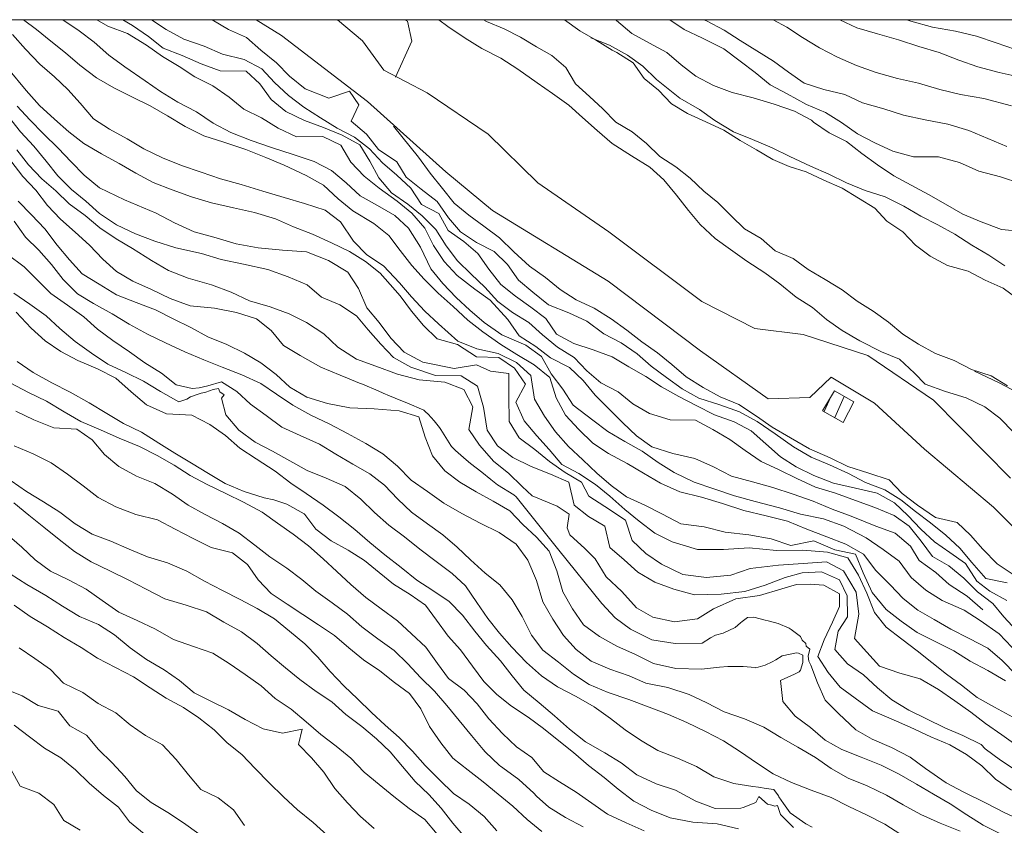
# Model space of a CAD drawing. Units: millimetres. Extents: x 251 to 5336, y -1296 to 2294.
# Drawn here: x 2639 to 2713, y 733 to 794 of the extents above; entities that cross this region are included whole.
import ezdxf

# ---------------------------------------------------------------- set-up
doc = ezdxf.new("R2010")
doc.units = ezdxf.units.MM
for name, color, linetype, lineweight in [('_CONTESTO', 250, 'Continuous', 13), ('_CONTESTO_RETINO', 251, 'Continuous', 13), ('_CURVE DI LIVELLO', 252, 'Continuous', 13), ('_FIUMI', 153, 'Continuous', 13), ('_VISTA', 212, 'Continuous', 9)]:
    doc.layers.add(name, color=color, linetype=linetype, lineweight=lineweight)

msp = doc.modelspace()

# ---------------------------------------------------------------- linework, layer by layer
at = {"layer": '_CONTESTO', "linetype": 'Continuous', "lineweight": 0}
for points in [[(2656.641, 793.635), (2658.549, 792.457), (2665.009, 787.499), (2670.883, 782.211), (2674.401, 779.312), (2683.079, 774.005), (2690.027, 768.767), (2695.096, 765.162), (2698.223, 765.266), (2699.827, 766.796), (2703.08, 764.843), (2706.851, 761.39), (2712.033, 757.038), (2717.046, 751.993)], [(2662.763, 793.635), (2664.623, 792.041), (2666.232, 789.848), (2669.495, 788.148), (2674.057, 785.036), (2677.809, 781.387), (2683.134, 777.709), (2690.118, 772.468), (2694.104, 770.453), (2697.722, 769.991), (2702.576, 768.421), (2707.513, 765.061), (2713.291, 759.214)], [(2701.53, 764.954), (2700.733, 763.396), (2699.177, 764.265), (2700.075, 765.775), (2701.53, 764.954)]]:
    msp.add_lwpolyline(points, dxfattribs=at)
at = {"layer": '_CONTESTO_RETINO', "linetype": 'Continuous', "lineweight": 0}
for p, q in [((2699.3, 764.213), (2699.799, 765.309)), ((2700.095, 763.759), (2700.808, 765.355))]:
    msp.add_line(p, q, dxfattribs=at)
at = {"layer": '_CURVE DI LIVELLO', "linetype": 'Continuous', "lineweight": 0}
for points in [[(2712.681, 745.535), (2711.591, 746.449), (2710.201, 747.174), (2708.822, 747.878), (2707.568, 748.602), (2706.339, 749.309), (2705.241, 750.179), (2704.255, 751.204), (2703.173, 752.285), (2702.248, 753.512), (2700.942, 754.25), (2699.515, 754.803), (2698.014, 755.373), (2696.542, 755.984), (2694.947, 756.375), (2693.265, 756.78), (2691.662, 757.313), (2690.096, 757.794), (2688.46, 758.178), (2687.001, 758.841), (2685.746, 759.58), (2684.506, 760.306), (2683.118, 761.066), (2681.919, 761.849), (2680.869, 762.871), (2679.874, 763.951), (2679.187, 765.252), (2678.701, 766.779), (2677.533, 767.725), (2676.215, 768.496), (2675.021, 769.251), (2673.666, 770.21), (2672.554, 771.078), (2671.445, 772.105), (2670.313, 773.099), (2669.259, 774.148), (2668.334, 775.19), (2667.454, 776.31), (2666.602, 777.435), (2665.472, 778.329), (2663.9, 779.296), (2662.814, 780.183), (2661.692, 781.207), (2660.408, 781.941), (2658.751, 782.723), (2657.364, 783.297), (2655.872, 783.897), (2654.212, 784.435), (2652.71, 784.919), (2651.305, 785.605), (2649.986, 786.426), (2648.686, 787.172), (2647.313, 787.834), (2645.966, 788.515), (2644.656, 789.28), (2643.403, 790.227), (2642.332, 791.152), (2641.234, 792.022), (2640.15, 792.895), (2639.158, 793.635)], [(2704.938, 752.981), (2703.741, 753.85), (2702.468, 754.736), (2700.782, 755.613), (2699.244, 756.149), (2697.532, 756.514), (2695.954, 756.979), (2694.13, 757.462), (2692.565, 757.893), (2691.029, 758.415), (2689.552, 758.918), (2688.043, 759.63), (2686.841, 760.391), (2685.645, 761.246), (2684.336, 761.962), (2683.047, 762.723), (2681.934, 763.556), (2680.456, 764.702), (2679.673, 765.888), (2678.794, 767.044), (2678.064, 768.353), (2676.892, 769.191), (2675.083, 769.984), (2673.779, 770.893), (2672.698, 771.838), (2671.653, 772.782), (2670.676, 773.837), (2669.77, 774.938), (2668.99, 776.554), (2668.082, 777.992), (2667.053, 778.924), (2665.756, 779.691), (2664.461, 780.409), (2663.411, 781.38), (2662.31, 782.315), (2661.013, 782.997), (2659.421, 783.51), (2657.804, 784.04), (2656.26, 784.568), (2654.746, 785.172), (2653.413, 785.855), (2652.154, 786.707), (2650.764, 787.431), (2649.467, 788.248), (2648.296, 789.036), (2646.787, 790.106), (2645.567, 790.979), (2644.47, 791.936), (2643.358, 792.804), (2642.133, 793.635)], [(2711.213, 749.318), (2710.033, 750.347), (2708.689, 751.236), (2707.7, 752.139), (2706.45, 753.021), (2705.799, 754.099), (2704.631, 755.094), (2703.172, 755.621), (2701.323, 756.358), (2699.906, 756.892), (2698.48, 757.481), (2696.964, 758.013), (2695.438, 758.515), (2693.911, 758.931), (2692.34, 759.354), (2691.002, 760.065), (2689.578, 760.69), (2687.93, 761.058), (2686.368, 761.562), (2685.197, 762.399), (2684.189, 763.377), (2683.137, 764.413), (2682.114, 765.439), (2681.192, 766.552), (2680.185, 767.53), (2678.745, 768.254), (2677.65, 769.111), (2676.399, 769.907), (2675.539, 771.123), (2674.226, 772.583), (2673.063, 773.414), (2671.732, 774.441), (2670.766, 775.476), (2669.967, 776.674), (2669.3, 777.985), (2668.328, 779.098), (2667.243, 780.021), (2665.886, 780.994), (2664.75, 781.88), (2663.757, 782.946), (2663.01, 784.216), (2661.646, 784.873), (2659.668, 784.838), (2658.306, 785.48), (2657.055, 786.276), (2655.712, 786.929), (2654.626, 787.816), (2653.381, 788.67), (2652.048, 789.353), (2650.857, 790.131), (2649.621, 790.879), (2648.408, 791.71), (2646.972, 792.591), (2645.506, 793.16), (2644.672, 793.635)], [(2646.635, 793.635), (2647.368, 793.206), (2648.553, 792.37), (2649.651, 791.5), (2651.084, 790.954), (2652.508, 790.329), (2653.945, 789.806), (2655.897, 789.772), (2656.931, 788.813), (2657.761, 787.642), (2658.884, 786.753), (2660.269, 786.057), (2661.711, 785.542), (2663.112, 784.97), (2664.43, 784.249), (2665.184, 783.023), (2665.858, 781.755), (2666.815, 780.64), (2668.041, 779.776), (2669.111, 778.9), (2670.14, 777.883), (2670.913, 776.667), (2671.773, 775.536), (2672.799, 774.532), (2673.807, 773.554), (2674.8, 772.488), (2675.907, 771.647), (2677.115, 770.894), (2678.158, 769.965), (2679.285, 769.048), (2680.519, 768.264), (2681.485, 767.279), (2682.54, 766.366), (2683.837, 765.684), (2684.939, 764.785), (2686.19, 764.075), (2687.736, 763.584), (2689.645, 763.558), (2690.93, 762.86), (2692.214, 762.126), (2693.377, 761.295), (2694.563, 760.459), (2695.935, 759.847), (2697.241, 759.196), (2698.642, 758.538), (2700.167, 758.086), (2701.666, 757.53), (2703.111, 757), (2704.556, 756.421), (2705.689, 755.599), (2706.577, 754.473), (2707.433, 753.32), (2708.658, 752.642), (2709.795, 751.706), (2710.812, 750.672), (2711.96, 749.802), (2712.806, 748.805), (2713.748, 747.788)], [(2709.928, 752.808), (2708.751, 753.637), (2707.58, 754.425), (2706.552, 755.393), (2705.594, 756.422), (2704.585, 757.364), (2703.289, 758.081), (2701.655, 758.452), (2700.011, 758.842), (2698.54, 759.402), (2697.211, 760.057), (2696.015, 760.826), (2694.916, 761.797), (2693.824, 762.762), (2692.543, 763.432), (2691.075, 763.979), (2689.692, 764.661), (2688.386, 765.348), (2687.085, 766.058), (2685.909, 766.837), (2684.645, 767.581), (2683.389, 768.319), (2681.95, 768.857), (2680.5, 769.328), (2679.195, 770.015), (2678.407, 771.193), (2677.269, 772.043), (2676.114, 772.869), (2675.014, 773.753), (2674.123, 774.893), (2673.299, 776.072), (2672.25, 776.994), (2671.069, 777.801), (2670.376, 779.095), (2669.062, 779.752), (2668.258, 780.977), (2667.215, 781.957), (2666.142, 782.896), (2665.145, 783.94), (2664.041, 784.803), (2662.72, 785.502), (2661.466, 786.276), (2660.217, 787.059), (2659.073, 787.951), (2658.031, 788.916), (2657.079, 789.953), (2655.738, 790.642), (2654.105, 791.048), (2652.741, 791.655), (2651.213, 792.171), (2649.895, 792.892), (2648.793, 793.635)], [(2713.037, 751.355), (2711.452, 751.69), (2710.395, 752.889), (2709.485, 753.969), (2708.436, 754.941), (2707.295, 755.855), (2706.164, 756.713), (2705.057, 757.589), (2703.857, 758.336), (2702.408, 758.894), (2701.128, 759.563), (2699.707, 760.211), (2698.334, 760.787), (2696.999, 761.57), (2695.614, 762.538), (2694.279, 763.457), (2692.94, 764.182), (2691.467, 764.707), (2689.903, 765.224), (2688.637, 765.932), (2687.466, 766.77), (2686.308, 767.61), (2685.266, 768.539), (2684.046, 769.362), (2682.747, 770.057), (2681.488, 770.996), (2680.126, 771.638), (2678.606, 772.234), (2677.425, 773.177), (2676.351, 774.081), (2675.518, 775.266), (2674.526, 776.232), (2673.182, 776.899), (2671.981, 777.696), (2671.096, 778.758), (2670.242, 779.983), (2669.03, 780.899), (2667.911, 781.81), (2667.211, 782.973), (2665.84, 783.893), (2664.922, 785.029), (2663.776, 786.021), (2664.349, 787.236), (2663.648, 788.263), (2662.092, 787.736), (2660.325, 788.45), (2659.152, 789.388), (2658.182, 790.401), (2656.984, 791.356), (2655.911, 792.295), (2654.57, 792.898), (2653.336, 793.632), (2653.33, 793.635)], [(2667.11, 789.322), (2668.335, 792.016), (2668.004, 793.517), (2667.801, 793.635)], [(2713.541, 762.64), (2712.498, 763.706), (2711.378, 764.58), (2709.961, 765.25), (2708.405, 765.711), (2706.898, 766.274), (2706.093, 767.105), (2704.968, 768.143), (2703.619, 768.702), (2701.976, 769.536), (2700.646, 770.291), (2699.488, 771.131), (2698.422, 772.028), (2697.195, 772.807), (2695.983, 773.81), (2694.844, 774.624), (2693.502, 775.498), (2692.268, 776.369), (2691.117, 777.217), (2690, 778.249), (2689.107, 779.317), (2688.217, 780.457), (2687.258, 781.622), (2686.199, 782.564), (2684.824, 783.426), (2683.383, 784.335), (2682.261, 785.31), (2681.154, 786.286), (2680.125, 787.218), (2678.899, 788.083), (2677.754, 788.889), (2676.296, 789.91), (2675.008, 790.757), (2673.605, 791.479), (2672.338, 792.237), (2671.036, 793.133), (2670.354, 793.635)], [(2683.598, 793.635), (2683.703, 793.58), (2684.854, 792.596), (2686.194, 791.871), (2687.485, 791.181), (2688.556, 790.256), (2689.674, 789.396), (2690.987, 788.702), (2692.403, 788.169), (2693.978, 787.768), (2695.558, 787.289), (2697.08, 786.765), (2698.361, 786.095), (2698.491, 785.951), (2699.678, 785.152), (2700.987, 784.486), (2702.131, 783.594), (2703.307, 782.729), (2704.538, 781.922), (2705.833, 781.205), (2707.13, 780.523), (2708.414, 779.789), (2709.708, 779.036), (2711.104, 778.456), (2712.633, 777.89), (2714.48, 777.711)], [(2687.718, 793.635), (2688.78, 792.898), (2690.156, 792.258), (2691.781, 791.449), (2692.994, 790.532), (2694.132, 789.682), (2695.238, 788.756), (2696.524, 788.058), (2697.969, 787.257), (2699.416, 786.664), (2700.616, 785.917), (2701.796, 785.073), (2703.107, 784.394), (2704.459, 783.771), (2706.016, 783.346), (2707.88, 783.327), (2709.457, 782.912), (2710.919, 782.271), (2712.548, 781.843), (2714.077, 781.327)], [(2690.263, 793.635), (2690.468, 793.539), (2691.801, 792.856), (2693, 792.073), (2694.254, 791.298), (2695.508, 790.524), (2696.636, 789.694), (2697.811, 788.878), (2699.271, 788.388), (2700.847, 788.022), (2702.179, 787.389), (2703.774, 786.949), (2705.268, 786.47), (2706.884, 786.126), (2708.583, 785.795), (2710.169, 785.324), (2711.596, 784.72), (2713.032, 784.111)], [(2695.481, 793.635), (2696.492, 793.072), (2697.675, 792.301), (2698.959, 791.517), (2700.3, 790.828), (2701.732, 790.197), (2703.213, 789.666), (2704.802, 789.217), (2706.39, 788.868), (2707.982, 788.406), (2709.546, 788.024), (2711.305, 787.724), (2713.376, 787.173)], [(2700.491, 793.635), (2701.748, 793.027), (2703.303, 792.566), (2704.878, 792.115), (2706.405, 791.613), (2707.944, 791.163), (2709.409, 790.594), (2710.849, 790.093), (2712.44, 789.68), (2714.024, 789.309)], [(2705.504, 793.635), (2705.82, 793.532), (2707.431, 793.079), (2709.157, 792.767), (2710.739, 792.41), (2712.231, 791.895), (2713.671, 791.394)], [(2709.038, 746.251), (2707.699, 746.926), (2706.278, 747.623), (2705.084, 748.465), (2703.956, 749.345), (2702.905, 750.638), (2702.244, 752.094), (2701.646, 753.517), (2700.098, 753.836), (2698.523, 754.509), (2696.795, 754.17), (2695.327, 754.667), (2693.64, 754.964), (2691.874, 755.17), (2690.302, 755.557), (2688.532, 755.791), (2687.15, 756.509), (2685.825, 757.187), (2684.459, 757.807), (2683.3, 758.661), (2682.221, 759.592), (2681.183, 760.579), (2680.113, 761.591), (2679.129, 762.687), (2678.288, 763.878), (2677.556, 765.151), (2677.274, 766.924), (2676.208, 767.908), (2674.808, 768.565), (2673.218, 768.928), (2671.795, 769.504), (2670.328, 770.803), (2669.317, 771.759), (2668.318, 772.817), (2667.405, 773.875), (2666.2, 775.144), (2664.957, 775.984), (2663.963, 777.015), (2662.99, 778.449), (2661.826, 779.331), (2660.28, 779.823), (2658.758, 780.297), (2657.152, 780.757), (2655.52, 781.249), (2653.977, 781.677), (2652.507, 782.188), (2651.039, 782.685), (2649.61, 783.252), (2648.219, 783.94), (2646.961, 784.692), (2645.627, 785.425), (2644.437, 786.202), (2643.434, 787.375), (2642.511, 788.402), (2641.486, 789.356), (2640.391, 790.299), (2639.325, 791.418), (2638.348, 792.523)], [(2681.791, 792.273), (2683.19, 791.715), (2684.532, 790.976), (2685.687, 790.151), (2686.707, 789.139), (2688.468, 787.75), (2689.951, 786.884), (2691.085, 786.062), (2692.486, 785.218), (2693.926, 784.63), (2695.411, 784.022), (2696.732, 783.373), (2698.266, 782.643), (2699.66, 782.027), (2700.992, 781.394), (2702.381, 780.806), (2703.881, 780.336), (2705.288, 779.636), (2706.566, 778.894), (2707.853, 778.232), (2709.11, 777.53), (2710.399, 776.718), (2711.667, 775.946), (2712.868, 775.149)], [(2713.475, 741.265), (2712.109, 742.021), (2710.797, 742.75), (2709.621, 743.666), (2708.493, 744.496), (2707.393, 745.381), (2706.301, 746.26), (2705.125, 747.125), (2703.971, 748.037), (2703.073, 749.133), (2702.5, 750.574), (2701.885, 751.922), (2701.088, 753.242), (2699.561, 753.658), (2697.713, 753.8), (2695.719, 753.777), (2693.661, 753.972), (2691.745, 753.868), (2689.779, 753.849), (2687.897, 754.423), (2686.597, 755.083), (2685.406, 755.996), (2684.322, 756.869), (2683.207, 757.851), (2682.14, 758.748), (2680.873, 759.556), (2679.612, 760.237), (2678.66, 761.36), (2677.724, 762.385), (2676.77, 763.522), (2676.154, 764.92), (2676.879, 766.26), (2676.035, 767.465), (2674.876, 768.268), (2673.199, 768.324), (2671.776, 769.257), (2670.244, 769.665), (2669.218, 770.669), (2668.314, 771.757), (2667.458, 772.91), (2665.965, 774.598), (2664.859, 775.475), (2663.651, 776.228), (2662.308, 776.88), (2660.874, 777.526), (2659.447, 778.079), (2658.091, 778.68), (2656.52, 779.153), (2654.93, 779.516), (2653.296, 779.886), (2651.778, 780.332), (2650.34, 780.869), (2648.909, 781.401), (2647.616, 782.104), (2646.362, 782.829), (2645.037, 783.556), (2643.702, 784.339), (2642.576, 785.205), (2641.507, 786.166), (2640.382, 787.204), (2639.366, 788.324), (2638.053, 789.92)], [(2713.874, 739.073), (2712.646, 739.951), (2711.43, 740.796), (2710.323, 741.637), (2709.127, 742.492), (2707.89, 743.34), (2706.506, 744.159), (2704.98, 744.574), (2703.451, 745.09), (2702.508, 746.158), (2701.586, 747.185), (2701.911, 749.012), (2701.701, 750.647), (2700.757, 752.259), (2699.474, 752.942), (2697.737, 752.795), (2695.864, 752.683), (2693.748, 752.439), (2692.29, 751.928), (2690.462, 751.759), (2688.68, 751.977), (2687.096, 752.756), (2685.901, 753.561), (2684.882, 754.523), (2684.387, 756.056), (2682.819, 757.095), (2681.636, 757.866), (2681.078, 758.902), (2679.858, 759.638), (2678.667, 760.466), (2677.578, 761.366), (2676.4, 762.246), (2675.649, 763.458), (2675.63, 765.374), (2675.62, 767.062), (2674.237, 767.25), (2673.187, 767.728), (2671.521, 767.441), (2669.169, 767.912), (2667.767, 768.67), (2666.771, 769.714), (2665.882, 770.89), (2664.966, 772.012), (2664.337, 773.444), (2663.523, 774.689), (2662.075, 775.555), (2660.427, 776.195), (2658.615, 776.336), (2656.806, 776.499), (2655.145, 776.815), (2653.63, 777.247), (2651.994, 777.717), (2650.519, 778.392), (2649.124, 779.108), (2646.757, 780.12), (2644.875, 781.017), (2643.716, 781.957), (2642.748, 782.955), (2641.773, 783.996), (2640.68, 785.061), (2639.639, 786.112), (2638.687, 787.149)], [(2638.013, 786.391), (2638.951, 785.215), (2639.947, 784.135), (2640.877, 783.016), (2641.74, 781.907), (2642.771, 780.875), (2643.855, 780.002), (2644.889, 779.079), (2646.161, 778.243), (2647.586, 777.567), (2649.043, 777.004), (2650.605, 776.501), (2652.534, 776.077), (2654.023, 775.627), (2655.691, 775.269), (2657.522, 774.88), (2659.043, 774.32), (2660.484, 773.719), (2661.545, 772.814), (2662.918, 772.238), (2664.173, 771.413), (2665.066, 770.345), (2665.998, 769.262), (2666.957, 768.269), (2668.253, 767.551), (2670.101, 766.915), (2672.052, 766.896), (2673.27, 766.123), (2673.721, 764.548), (2673.983, 762.814), (2674.772, 761.636), (2675.925, 760.774), (2677.294, 760.09), (2678.738, 759.525), (2680.131, 758.909), (2680.533, 757.197), (2681.595, 756.327), (2682.82, 755.599), (2683.21, 754.007), (2684.286, 753.09), (2685.321, 752.166), (2686.587, 751.408), (2688.015, 750.89), (2689.558, 750.463), (2691.57, 750.511), (2693.349, 750.715), (2694.878, 751.187), (2696.371, 751.747), (2697.659, 752.109), (2699.094, 752.18), (2700.45, 751.58), (2701.019, 750.388), (2701.058, 748.791), (2700.347, 747.725), (2700.109, 746.342), (2701.066, 745.277), (2702.263, 744.457), (2703.309, 743.464), (2704.395, 742.577), (2705.658, 741.797), (2708.359, 740.479), (2709.729, 739.881), (2711.107, 739.227), (2711.402, 738.902), (2712.54, 738.051), (2713.806, 737.207)], [(2713.487, 751.992), (2712.289, 752.775), (2711.217, 753.886), (2710.292, 754.928), (2709.287, 755.892), (2707.655, 756.248), (2706.324, 757.189), (2705.174, 758.073), (2704.182, 759.09), (2702.661, 759.6), (2701.073, 760.085), (2699.751, 760.748), (2698.192, 761.409), (2696.787, 762.231), (2695.404, 763.049), (2694.223, 763.856), (2692.887, 764.739), (2691.485, 765.311), (2690.204, 766.031), (2688.939, 766.825), (2687.862, 767.742), (2686.779, 768.615), (2685.599, 769.459), (2684.479, 770.333), (2683.313, 771.179), (2682.021, 771.968), (2680.683, 772.593), (2679.476, 773.382), (2678.366, 774.287), (2677.164, 775.134), (2676.007, 776.195), (2674.908, 777.252), (2673.738, 778.126), (2672.619, 778.95), (2671.522, 779.857), (2670.651, 780.971), (2669.716, 782.118), (2668.839, 783.311), (2666.952, 785.631)], [(2713.38, 735.786), (2712.175, 736.611), (2711.141, 737.621), (2709.989, 738.469), (2708.749, 739.196), (2707.322, 739.799), (2705.76, 740.524), (2704.324, 741.134), (2702.938, 741.744), (2701.635, 742.689), (2700.514, 743.528), (2699.608, 744.629), (2698.823, 745.829), (2699.305, 747.073), (2699.919, 748.395), (2700.452, 749.589), (2700.453, 750.527), (2699.276, 751.171), (2698.261, 751.253), (2697.225, 751.238), (2696.134, 750.893), (2694.438, 750.394), (2692.666, 750.148), (2690.987, 749.401), (2689.797, 748.646), (2688.057, 748.427), (2686.427, 748.769), (2685.203, 749.484), (2684.108, 750.699), (2682.939, 751.794), (2682.105, 753.165), (2681.333, 753.923), (2680.208, 754.961), (2680.012, 755.474), (2680.153, 756.521), (2679.244, 757.106), (2677.385, 757.899), (2676.616, 758.593), (2675.584, 759.589), (2674.492, 760.467), (2673.422, 761.701), (2672.608, 762.86), (2672.923, 764.571), (2672.238, 765.858), (2670.811, 766.412), (2668.898, 766.602), (2667.269, 767.03), (2665.641, 767.63), (2664.183, 768.157), (2662.789, 769.045), (2661.727, 770.05), (2660.437, 770.912), (2659.113, 771.539), (2657.702, 772.081), (2656.149, 772.528), (2654.762, 773.188), (2653.295, 773.721), (2651.545, 774.238), (2650.05, 774.816), (2648.78, 775.552), (2647.369, 776.452), (2646.13, 777.178), (2644.908, 778.015), (2643.81, 778.936), (2642.609, 779.819), (2641.598, 780.775), (2640.544, 781.688), (2639.547, 782.733), (2638.671, 783.875)], [(2638.224, 783.038), (2639.121, 781.856), (2640.091, 780.843), (2640.975, 779.695), (2641.95, 778.654), (2643.063, 777.686), (2644.115, 776.7), (2645.118, 775.664), (2646.149, 774.718), (2647.392, 774.014), (2648.78, 773.39), (2650.193, 772.698), (2651.69, 772.156), (2653.507, 771.986), (2655.17, 771.657), (2656.68, 771.167), (2657.778, 770.296), (2658.702, 769.168), (2659.946, 768.414), (2661.508, 767.553), (2662.952, 766.937), (2663.496, 766.716), (2664.4, 766.344), (2664.627, 766.266), (2665.809, 765.767), (2666.188, 765.59), (2666.649, 765.392), (2667.501, 765.033), (2667.969, 764.879), (2669.232, 764.321), (2669.358, 764.205), (2669.553, 764.014), (2670.011, 763.521), (2670.405, 763.025), (2670.502, 762.868), (2671.253, 761.656), (2671.322, 761.581), (2671.611, 761.298), (2672.426, 760.583), (2672.746, 760.326), (2673.605, 759.653), (2674.272, 759.108), (2674.78, 758.702), (2676.002, 757.951), (2676.18, 757.822), (2679.388, 753.814), (2682.598, 749.793), (2683.605, 748.728), (2684.759, 747.867), (2686.36, 747.076), (2688.106, 746.809), (2690.144, 746.826), (2690.762, 747.218), (2691.143, 747.436), (2691.709, 747.569), (2692.614, 747.999), (2693.008, 748.355), (2693.143, 748.455), (2693.554, 748.75), (2694.01, 748.765), (2694.5, 748.657), (2694.783, 748.587), (2695.192, 748.488), (2695.854, 748.292), (2696.667, 747.949), (2696.835, 747.84), (2697.539, 747.329), (2697.642, 747.045), (2697.923, 746.803), (2697.955, 746.607), (2698.234, 746.38), (2698.105, 745.844), (2698.151, 745.464), (2698.303, 745.181), (2698.8, 743.856), (2699.387, 742.554), (2700.377, 741.551), (2701.675, 740.326), (2702.92, 739.607), (2704.364, 738.992), (2705.756, 738.254), (2706.905, 737.42), (2708.473, 736.345), (2709.747, 735.667), (2711.514, 734.781), (2712.83, 734.11), (2714.344, 733.419)], [(2706.242, 736.233), (2704.934, 736.985), (2703.595, 737.66), (2702.073, 738.27), (2700.642, 738.851), (2699.371, 739.551), (2698.275, 740.494), (2697.13, 741.35), (2696.19, 742.439), (2696.031, 744.025), (2697.074, 744.491), (2697.431, 744.677), (2697.535, 744.787), (2697.692, 745.377), (2697.705, 745.923), (2697.365, 746.084), (2697.235, 746.092), (2696.16, 745.871), (2695.677, 745.579), (2695.407, 745.429), (2694.875, 745.172), (2694.168, 744.981), (2694.124, 744.989), (2693.208, 745.072), (2692.064, 745.062), (2691.439, 745.034), (2690.095, 744.885), (2688.17, 744.922), (2686.494, 745.286), (2685.137, 745.986), (2683.721, 746.606), (2682.431, 747.332), (2681.225, 748.207), (2680.396, 749.414), (2679.686, 750.682), (2679.221, 752.255), (2678.643, 753.724), (2677.708, 754.786), (2676.683, 755.74), (2675.697, 756.764), (2674.435, 757.494), (2673.172, 758.188), (2671.938, 758.923), (2670.809, 759.767), (2669.887, 760.881), (2669.332, 762.296), (2668.862, 763.811), (2667.379, 764.269), (2665.516, 764.41), (2663.683, 764.505), (2662.008, 764.818), (2660.45, 765.294), (2659.184, 766.052), (2658.158, 767.005), (2657.002, 767.881), (2655.771, 768.602), (2654.444, 769.243), (2653.007, 769.816), (2651.736, 770.516), (2650.399, 771.177), (2649.091, 771.842), (2647.636, 772.391), (2646.154, 772.972), (2644.851, 773.781), (2643.569, 774.551), (2642.634, 775.613), (2641.687, 776.708), (2640.777, 777.923), (2639.778, 778.982), (2638.778, 780.004)], [(2638.478, 778.517), (2639.313, 777.318), (2640.32, 776.34), (2641.271, 775.267), (2642.153, 774.133), (2643.219, 773.064), (2644.424, 772.325), (2645.831, 771.539), (2647.099, 770.767), (2648.491, 770.029), (2649.826, 769.382), (2651.295, 768.699), (2652.703, 768.085), (2654.099, 767.541), (2655.57, 766.98), (2656.991, 766.333), (2658.18, 765.52), (2659.401, 764.683), (2660.757, 763.946), (2662.176, 763.263), (2663.497, 762.563), (2664.869, 761.815), (2666.146, 761.037), (2667.253, 760.111), (2668.291, 759.073), (2669.511, 758.2), (2670.743, 757.344), (2672.1, 756.557), (2673.473, 755.845), (2674.905, 755.127), (2676.161, 754.253), (2677.044, 753.069), (2677.71, 751.535), (2678.179, 749.935), (2678.93, 748.636), (2679.72, 747.409), (2680.685, 746.338), (2681.794, 745.483), (2683.2, 744.883), (2684.654, 744.384), (2685.903, 743.824), (2687.559, 743.5), (2689.153, 742.974), (2690.483, 742.355), (2691.796, 741.661), (2693.333, 741.139), (2694.777, 740.524), (2696.039, 739.744), (2697.315, 739.016), (2698.661, 738.25), (2699.83, 737.426), (2701.116, 736.678), (2702.54, 736.103), (2703.975, 735.407), (2705.234, 734.691), (2706.566, 733.972), (2708.022, 733.323), (2709.522, 732.717)], [(2705.066, 732.466), (2703.849, 733.225), (2702.522, 733.916), (2701.158, 734.573), (2699.829, 735.228), (2698.322, 735.79), (2696.857, 736.359), (2695.476, 737.027), (2694.217, 737.829), (2693.01, 738.668), (2691.738, 739.504), (2690.383, 740.191), (2688.978, 740.876), (2687.609, 741.475), (2686.162, 742.018), (2684.625, 742.59), (2683.072, 743.123), (2681.66, 743.715), (2680.49, 744.502), (2679.34, 745.386), (2678.163, 746.302), (2677.311, 747.426), (2676.617, 748.82), (2675.873, 750.076), (2674.935, 751.201), (2673.849, 752.088), (2672.739, 753.079), (2671.747, 754.045), (2670.671, 754.962), (2669.524, 755.782), (2668.301, 756.669), (2667.29, 757.625), (2666.285, 758.675), (2665.182, 759.538), (2663.914, 760.26), (2662.626, 761.021), (2661.392, 761.756), (2659.961, 762.423), (2658.581, 763.042), (2657.405, 763.907), (2656.221, 764.778), (2655.196, 765.732), (2654.039, 766.436), (2653.017, 766.152), (2652.376, 766), (2651.832, 765.949), (2650.644, 766.218), (2649.532, 767.087), (2648.292, 767.863), (2647.12, 768.701), (2645.891, 769.543), (2644.717, 770.395), (2643.694, 771.335), (2642.474, 772.208), (2641.226, 773.076), (2640.255, 774.053), (2639.226, 775.071), (2637.955, 776.042)], [(2698.406, 733.011), (2697.936, 733.265), (2696.747, 734.079), (2696.254, 734.795), (2695.91, 735.292), (2695.868, 735.371), (2695.531, 735.826), (2694.958, 735.921), (2694.376, 736.021), (2693.955, 736.055), (2692.513, 736.298), (2691.009, 736.796), (2689.705, 737.57), (2688.283, 738.181), (2686.824, 738.758), (2685.519, 739.531), (2684.349, 740.319), (2683.267, 741.178), (2682.039, 742.057), (2680.684, 742.829), (2679.273, 743.557), (2678.075, 744.376), (2676.958, 745.373), (2675.851, 746.521), (2674.918, 747.569), (2674.039, 748.689), (2673.22, 749.876), (2672.378, 751.117), (2671.375, 752.067), (2670.161, 752.948), (2668.946, 753.879), (2667.775, 754.802), (2666.597, 755.682), (2665.541, 756.645), (2664.504, 757.633), (2663.323, 758.576), (2661.896, 759.216), (2660.475, 759.777), (2659.169, 760.515), (2657.86, 761.23), (2656.563, 761.912), (2655.338, 762.812), (2654.36, 763.967), (2654.052, 765.228), (2654.25, 765.467), (2653.913, 765.7), (2653.814, 765.956), (2653.422, 765.858), (2652.871, 765.678), (2652.512, 765.592), (2652.212, 765.501), (2651.724, 765.323), (2651.439, 765.135), (2650.832, 764.945), (2649.45, 765.713), (2648.179, 766.499), (2646.853, 767.14), (2645.513, 767.779), (2644.279, 768.6), (2643.043, 769.484), (2641.902, 770.448), (2640.868, 771.408), (2639.64, 772.287), (2638.435, 773.112)], [(2638.62, 771.68), (2639.749, 770.478), (2640.796, 769.521), (2641.983, 768.721), (2643.258, 768.044), (2644.74, 767.413), (2646.112, 766.715), (2647.254, 765.701), (2648.411, 764.725), (2649.9, 764.052), (2651.822, 763.943), (2653.165, 763.24), (2654.329, 762.408), (2655.43, 761.474), (2656.655, 760.659), (2658.076, 759.739), (2659.256, 758.846), (2660.399, 758.054), (2661.677, 757.176), (2662.861, 756.305), (2664.058, 755.349), (2665.179, 754.375), (2666.32, 753.461), (2667.534, 752.494)], [(2692.872, 732.875), (2691.257, 733.256), (2689.445, 733.397), (2687.726, 733.718), (2686.304, 734.279), (2685.013, 734.969), (2683.841, 735.856), (2682.777, 736.74), (2681.603, 737.641), (2680.473, 738.621), (2679.367, 739.498), (2678.218, 740.418), (2677.072, 741.274), (2675.811, 742.09), (2674.727, 742.963), (2673.734, 743.943), (2672.897, 745.106), (2671.994, 746.33), (2671.065, 747.349), (2670.194, 748.55), (2669.362, 749.685), (2668.203, 750.489), (2666.951, 751.249), (2665.881, 752.124), (2664.777, 753.037), (2663.564, 753.817), (2662.279, 754.515), (2661.123, 755.391), (2660.305, 756.478), (2660.244, 756.547), (2658.949, 757.265), (2657.976, 757.575), (2657.233, 757.744), (2655.747, 758.216), (2654.314, 758.812), (2653.064, 759.558), (2651.781, 760.328), (2650.529, 761.088), (2649.341, 761.851), (2648.03, 762.666), (2646.687, 763.319), (2645.423, 764.063), (2644.106, 764.871), (2642.684, 765.668), (2641.296, 766.378), (2639.906, 767.152), (2638.687, 767.975)], [(2713.815, 765.641), (2712.439, 766.367), (2710.601, 767.256)], [(2677.338, 738.252), (2676.202, 739.052), (2675.148, 740.051), (2674.128, 741.149), (2673.248, 742.269), (2672.268, 743.302), (2671.078, 744.165), (2670.26, 745.302), (2669.392, 746.525), (2668.319, 747.514), (2667.265, 748.513), (2666.042, 749.4), (2664.869, 750.252), (2663.761, 751.228), (2662.703, 752.206), (2661.664, 753.157), (2660.579, 754.13), (2659.431, 755), (2658.259, 755.838), (2657.09, 756.661), (2655.696, 757.413), (2654.359, 758.074), (2652.957, 758.746), (2651.69, 759.418), (2650.48, 760.185), (2649.212, 760.907), (2647.871, 761.596), (2646.361, 762.222), (2644.959, 762.844), (2643.485, 763.469), (2642.225, 764.185), (2640.892, 765.004), (2639.544, 765.648), (2638.16, 766.381)], [(2681.198, 733.03), (2679.868, 733.735), (2678.634, 734.52), (2677.687, 735.343), (2677.487, 735.562), (2676.371, 736.594), (2676.281, 736.659), (2674.997, 737.579), (2674.908, 737.643), (2673.841, 738.676), (2673.695, 738.832), (2672.816, 739.902), (2671.888, 741.008), (2670.962, 742.149), (2670.041, 743.213), (2668.982, 744.24), (2668.036, 745.285), (2667.012, 746.275), (2665.778, 747.146), (2664.576, 748.043), (2663.492, 749.002), (2662.355, 749.852), (2661.135, 750.725), (2660.076, 751.616), (2658.955, 752.454), (2657.676, 753.296), (2656.534, 754.174), (2655.373, 755.078), (2654.111, 755.808), (2652.803, 756.473), (2651.535, 757.195), (2650.36, 758.011), (2649.043, 758.818), (2647.646, 759.362), (2646.34, 760.099), (2645.248, 760.978), (2644.332, 762.1), (2643.174, 762.904), (2641.44, 763), (2639.948, 763.601), (2638.6, 764.245)], [(2678.101, 732.695), (2676.998, 733.594), (2675.924, 734.583), (2674.822, 735.482), (2673.687, 736.404), (2672.573, 737.286), (2671.413, 738.19), (2670.506, 739.342), (2669.675, 740.563), (2669.012, 741.896), (2668.149, 743.041), (2667.042, 743.881), (2665.944, 744.752), (2664.711, 745.573), (2663.592, 746.483), (2662.53, 747.402), (2661.329, 748.199), (2660.138, 748.977), (2658.968, 749.764), (2657.775, 750.555), (2656.795, 751.588), (2655.982, 752.733), (2654.862, 753.608), (2653.258, 754.018), (2651.919, 754.693), (2650.57, 755.388), (2649.226, 756.091), (2647.602, 756.491), (2646.117, 757.049), (2644.771, 757.766), (2643.653, 758.627), (2642.467, 759.512), (2641.249, 760.371), (2639.888, 761.049), (2638.463, 761.639)], [(2638.245, 759.005), (2639.401, 758.215), (2640.678, 757.437), (2641.89, 756.656), (2643.04, 755.773), (2644.321, 755.017), (2645.717, 754.473), (2647.099, 753.891), (2648.488, 753.303), (2649.992, 752.854), (2651.449, 752.241), (2652.768, 751.47), (2654.111, 750.767)], [(2638.443, 757.354), (2639.561, 756.443), (2640.7, 755.543), (2641.859, 754.604), (2643.003, 753.712), (2644.252, 752.929), (2645.646, 752.263), (2647.035, 751.589), (2648.387, 750.881), (2649.782, 750.165), (2651.398, 749.684), (2652.902, 749.186), (2654.206, 748.413), (2655.542, 747.666), (2656.718, 746.8), (2657.783, 745.867), (2658.844, 744.962), (2659.934, 744.097), (2661.15, 743.202), (2662.321, 742.414), (2663.372, 741.479), (2664.576, 740.568), (2665.691, 739.635), (2666.721, 738.654), (2667.64, 737.554), (2668.576, 736.443), (2669.625, 735.471), (2670.536, 734.427), (2671.422, 733.315), (2672.339, 732.23)], [(2668.148, 734.406), (2666.988, 735.309), (2665.883, 736.222), (2664.754, 737.152), (2663.76, 738.183), (2662.647, 739.101), (2661.507, 739.965), (2660.402, 740.928), (2659.265, 741.864), (2658.068, 742.683), (2657.017, 743.618), (2655.829, 744.468), (2654.624, 745.293), (2653.381, 746.083), (2651.941, 746.584), (2650.433, 747.111), (2649.094, 747.871), (2647.716, 748.526), (2646.336, 749.144), (2645.072, 750.024), (2643.876, 750.879), (2642.541, 751.576), (2641.204, 752.237), (2640.053, 753.085), (2639.036, 754.033), (2637.922, 755.001)], [(2713.87, 746.031), (2712.436, 747.529), (2711.03, 748.537), (2709.813, 749.296), (2708.172, 750.03), (2706.931, 750.806), (2705.834, 751.763), (2704.938, 752.981)], [(2713.026, 750.029), (2711.755, 750.729), (2710.761, 751.487), (2709.928, 752.808)], [(2696.992, 732.986), (2696.013, 733.969), (2695.798, 734.644), (2695.591, 734.596), (2695.371, 734.669), (2695.046, 734.732), (2694.401, 735.324), (2694.174, 734.858), (2693.218, 734.477), (2693.045, 734.442), (2691.117, 734.408), (2689.674, 734.973), (2688.149, 735.783), (2686.697, 736.268), (2685.23, 736.937), (2684.056, 737.838), (2682.832, 738.603), (2681.37, 739.416), (2680.167, 740.363), (2679.041, 741.365), (2677.89, 742.349), (2676.756, 743.307), (2675.863, 744.375), (2674.989, 745.503), (2673.949, 746.641), (2673.06, 747.731), (2672.139, 748.931), (2671.144, 749.961), (2669.905, 750.774), (2668.715, 751.551), (2667.534, 752.494)], [(2665.513, 732.92), (2664.475, 733.821), (2663.505, 734.834), (2662.565, 735.923), (2661.722, 737.128), (2660.791, 738.212), (2659.823, 739.21), (2660.089, 740.377), (2658.619, 740.071), (2657.158, 740.39), (2655.821, 741.101), (2654.555, 741.809), (2653.301, 742.447), (2651.994, 743.099), (2650.882, 744.017), (2649.729, 744.829), (2648.416, 745.608), (2647.182, 746.479), (2646.011, 747.453), (2644.792, 748.225), (2643.381, 748.817), (2642.104, 749.595), (2640.843, 750.411), (2639.416, 751.237), (2638.157, 752.039)], [(2674.713, 732.743), (2673.77, 733.811), (2672.644, 734.727), (2671.46, 735.548), (2670.402, 736.576), (2669.339, 737.631), (2668.388, 738.704), (2667.394, 739.734), (2666.329, 740.668), (2665.295, 741.627), (2664.251, 742.657), (2663.248, 743.607), (2662.203, 744.687), (2661.271, 745.77), (2660.295, 746.775), (2659.148, 747.731), (2658.029, 748.641), (2656.731, 749.423), (2655.434, 750.104), (2654.111, 750.767)], [(2661.965, 732.405), (2660.934, 733.351), (2659.759, 734.303), (2658.701, 735.28), (2657.632, 736.327), (2656.579, 737.413), (2655.568, 738.455), (2654.468, 739.34), (2653.489, 740.322), (2652.35, 741.222), (2651.188, 742.004), (2649.88, 742.705), (2648.692, 743.469), (2647.429, 744.299), (2646.086, 745.001), (2644.734, 745.71), (2643.497, 746.509), (2642.214, 747.242), (2640.966, 748.061), (2639.678, 748.822), (2638.463, 749.667)], [(2638.841, 746.477), (2640.022, 745.669), (2641.191, 744.846), (2642.162, 743.833), (2643.629, 743.114), (2644.784, 742.288), (2646.103, 741.603), (2647.186, 740.694), (2648.345, 739.891), (2649.602, 739.188), (2650.636, 738.093), (2651.558, 736.929), (2652.489, 735.846), (2653.794, 735.208), (2654.946, 734.31), (2655.779, 733.126)], [(2712.912, 743.996), (2711.599, 744.775), (2710.28, 745.461), (2709.038, 746.251)], [(2713.735, 744.449), (2712.681, 745.535)], [(2637.762, 743.405), (2639.062, 742.882), (2640.268, 742.143), (2641.769, 741.709), (2642.645, 740.616), (2643.894, 739.92), (2644.809, 738.848), (2645.827, 737.85), (2646.779, 736.813), (2647.666, 735.737), (2648.767, 734.853), (2650.003, 734.104), (2651.191, 733.341), (2652.332, 732.513)], [(2638.461, 740.674), (2639.609, 739.804), (2640.741, 738.946), (2641.986, 738.228), (2643.077, 737.313), (2644.101, 736.323), (2645.182, 735.378), (2646.294, 734.509), (2647.143, 733.399), (2648.222, 732.518)], [(2685.797, 732.745), (2684.435, 733.338), (2683.021, 733.993), (2681.846, 734.809), (2680.69, 735.635), (2679.436, 736.409), (2678.248, 737.172), (2677.338, 738.252)], [(2638.208, 737.362), (2638.924, 736.101), (2640.329, 735.551), (2641.45, 734.713), (2642.205, 733.522), (2643.431, 732.794)], [(2713.985, 731.802), (2712.657, 732.457), (2711.249, 733.156), (2710.007, 733.947), (2708.76, 734.765), (2707.526, 735.5), (2706.242, 736.233)], [(2670.231, 732.474), (2669.311, 733.574), (2668.148, 734.406)]]:
    msp.add_lwpolyline(points, dxfattribs=at)
at = {"layer": '_FIUMI', "linetype": 'Continuous', "lineweight": 0}
for points in [[(2673.709, 793.635), (2673.937, 793.487), (2675.27, 792.94), (2676.492, 792.325), (2677.689, 791.592), (2678.844, 790.952), (2679.904, 790.047), (2680.624, 788.808), (2681.669, 787.865), (2682.687, 786.953), (2683.658, 785.94), (2684.895, 785.227), (2685.953, 784.336), (2686.961, 783.358), (2688.151, 782.581), (2689.245, 781.738), (2690.258, 780.768), (2691.326, 779.907), (2692.308, 778.91), (2693.322, 777.94), (2694.575, 777.216), (2695.618, 776.286), (2696.977, 775.708), (2698.105, 774.877), (2699.371, 774.119), (2700.645, 773.355), (2701.777, 772.497), (2702.983, 771.758), (2704.126, 770.916), (2705.204, 770.035), (2706.398, 769.28), (2707.664, 768.572), (2709.072, 768.044), (2710.381, 767.379), (2711.855, 766.89), (2713.069, 766.145)], [(2673.709, 793.635), (2673.937, 793.487), (2675.27, 792.94), (2676.492, 792.325), (2677.689, 791.592), (2678.844, 790.952), (2679.904, 790.047), (2680.624, 788.808), (2681.669, 787.865), (2682.687, 786.953), (2683.658, 785.94), (2684.895, 785.227), (2685.953, 784.336), (2686.961, 783.358), (2688.151, 782.581), (2689.245, 781.738), (2690.258, 780.768), (2691.326, 779.907), (2692.308, 778.91), (2693.322, 777.94), (2694.575, 777.216), (2695.618, 776.286), (2696.977, 775.708), (2698.105, 774.877), (2699.371, 774.119), (2700.645, 773.355), (2701.777, 772.497), (2702.983, 771.758), (2704.126, 770.916), (2705.204, 770.035), (2706.398, 769.28), (2707.664, 768.572), (2709.072, 768.044), (2710.381, 767.379), (2711.855, 766.89), (2713.069, 766.145)], [(2713.9, 772.621), (2712.749, 773.469), (2711.407, 774.072), (2710.116, 774.762), (2708.573, 775.189), (2707.276, 775.871), (2706.171, 776.697), (2705.201, 777.71), (2704.022, 778.504), (2703.108, 779.475), (2701.884, 780.24), (2700.664, 780.977), (2699.284, 781.595), (2697.954, 782.214), (2696.666, 782.618), (2695.443, 783.146), (2694.228, 783.855), (2692.991, 784.568), (2691.78, 785.334), (2690.428, 785.957), (2689.052, 786.597), (2687.828, 787.312), (2686.864, 788.333), (2685.778, 789.22), (2684.969, 790.387), (2683.743, 791.166), (2683.37, 791.35), (2682.132, 792.112), (2680.941, 792.804), (2679.799, 793.632), (2679.796, 793.635)], [(2713.9, 772.621), (2712.749, 773.469), (2711.407, 774.072), (2710.116, 774.762), (2708.573, 775.189), (2707.276, 775.871), (2706.171, 776.697), (2705.201, 777.71), (2704.022, 778.504), (2703.108, 779.475), (2701.884, 780.24), (2700.664, 780.977), (2699.284, 781.595), (2697.954, 782.214), (2696.666, 782.618), (2695.443, 783.146), (2694.228, 783.855), (2692.991, 784.568), (2691.78, 785.334), (2690.428, 785.957), (2689.052, 786.597), (2687.828, 787.312), (2686.864, 788.333), (2685.778, 789.22), (2684.969, 790.387), (2683.743, 791.166), (2683.37, 791.35), (2682.132, 792.112), (2680.941, 792.804), (2679.799, 793.632), (2679.796, 793.635)]]:
    msp.add_lwpolyline(points, dxfattribs=at)
at = {"layer": '_VISTA'}
msp.add_lwpolyline([(2511.142, 498.635), (2916.142, 498.635), (2916.142, 793.635), (2511.142, 793.635)], close=True, dxfattribs=at)

doc.saveas('drawing.dxf')
